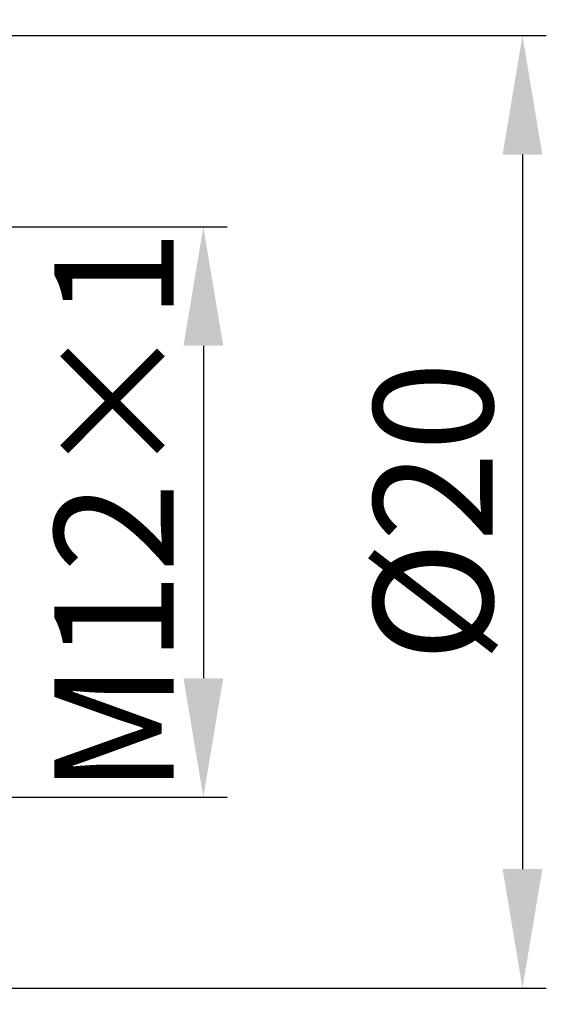
# Model space of a CAD drawing. Units: inches. Extents: x 2182 to 2348, y 1410 to 1528.
# Drawn here: x 2295 to 2306, y 1466 to 1486 of the extents above; entities that cross this region are included whole.
import ezdxf

# ---------------------------------------------------------------- set-up
doc = ezdxf.new("R2010")
doc.units = ezdxf.units.IN
doc.header["$MEASUREMENT"] = 0
doc.layers.add('A3', color=3, linetype='Continuous', lineweight=18)
doc.styles.add('样式', font='txt')
doc.dimstyles.get("Standard").update_dxf_attribs({"dimtxt": 2.5, "dimasz": 2.5, "dimexe": 0.5, "dimexo": 0, "dimgap": 0.3, "dimtad": 1, "dimdec": 3, "dimdsep": 46, "dimtxsty": '样式', "dimcen": 0.09, "dimdle": 5, "dimclrd": 256, "dimclrt": 2, "dimadec": 0, "dimazin": 0, "dimtfac": 1, "dimtdec": 3, "dimtmove": 0, "dimatfit": 3, "dimfxl": 0, "dimtolj": 1, "dimarcsym": 0})

# ---------------------------------------------------------------- blocks, each defined once
blk = doc.blocks.new('*X5')
at = {"layer": 'A3'}
for points in [[(2298.188, 1479.36), (2299.022, 1479.36), (2298.605, 1481.86)], [(2298.188, 1472.382), (2299.022, 1472.382), (2298.605, 1469.882)]]:
    blk.add_hatch(color=256, dxfattribs=at).paths.add_polyline_path(points, flags=0)
at = {"layer": 'A3', "color": 0, "lineweight": -2}
for p, q in [((2284.87, 1481.86), (2299.105, 1481.86)), ((2285.269, 1469.882), (2299.105, 1469.882))]:
    blk.add_line(p, q, dxfattribs=at)
at = {"layer": 'A3', "lineweight": -2}
blk.add_line((2298.605, 1479.36), (2298.605, 1472.382), dxfattribs=at)
at = {"layer": 'A3', "color": 2, "insert": (2297.055, 1475.871), "char_height": 2.5, "width": 20.67039, "attachment_point": 5, "rotation": 90, "style": '样式'}
blk.add_mtext('M12×1', dxfattribs=at)
blk = doc.blocks.new('*X6')
at = {"layer": 'A3'}
for points in [[(2304.885, 1483.375), (2305.718, 1483.375), (2305.302, 1485.875)], [(2304.885, 1468.375), (2305.718, 1468.375), (2305.302, 1465.875)]]:
    blk.add_hatch(color=256, dxfattribs=at).paths.add_polyline_path(points, flags=0)
at = {"layer": 'A3', "color": 0, "lineweight": -2}
for p, q in [((2276.465, 1485.875), (2305.802, 1485.875)), ((2276.465, 1465.875), (2305.802, 1465.875))]:
    blk.add_line(p, q, dxfattribs=at)
at = {"layer": 'A3', "lineweight": -2}
blk.add_line((2305.302, 1483.375), (2305.302, 1468.375), dxfattribs=at)
at = {"layer": 'A3', "color": 2, "insert": (2303.752, 1475.875), "char_height": 2.5, "width": 11.17318, "attachment_point": 5, "rotation": 90, "style": '样式'}
blk.add_mtext('%%C20', dxfattribs=at)

msp = doc.modelspace()

# ---------------------------------------------------------------- dimensions: what is measured, and where the dimension line sits
at = {"layer": 'A3'}
for base, p1, p2, text, picture, middle in [((2298.6052, 1469.8818), (2284.8704, 1481.8595), (2285.2688, 1469.8818), 'M12×1', '*X5', (2297.0549, 1475.8707)), ((2305.3018, 1465.8746), (2276.4653, 1485.8746), (2276.4653, 1465.8746), '%%C<>', '*X6', (2303.7515, 1475.8746))]:
    dim = msp.add_linear_dim(base=base, p1=p1, p2=p2, angle=90, text=text, dimstyle='Standard', override={"dimsah": 1, "dimtzin": 0}, dxfattribs=at)
    dim.commit()
    dim.dimension.update_dxf_attribs({"geometry": picture, "text_midpoint": middle})

doc.saveas('drawing.dxf')
